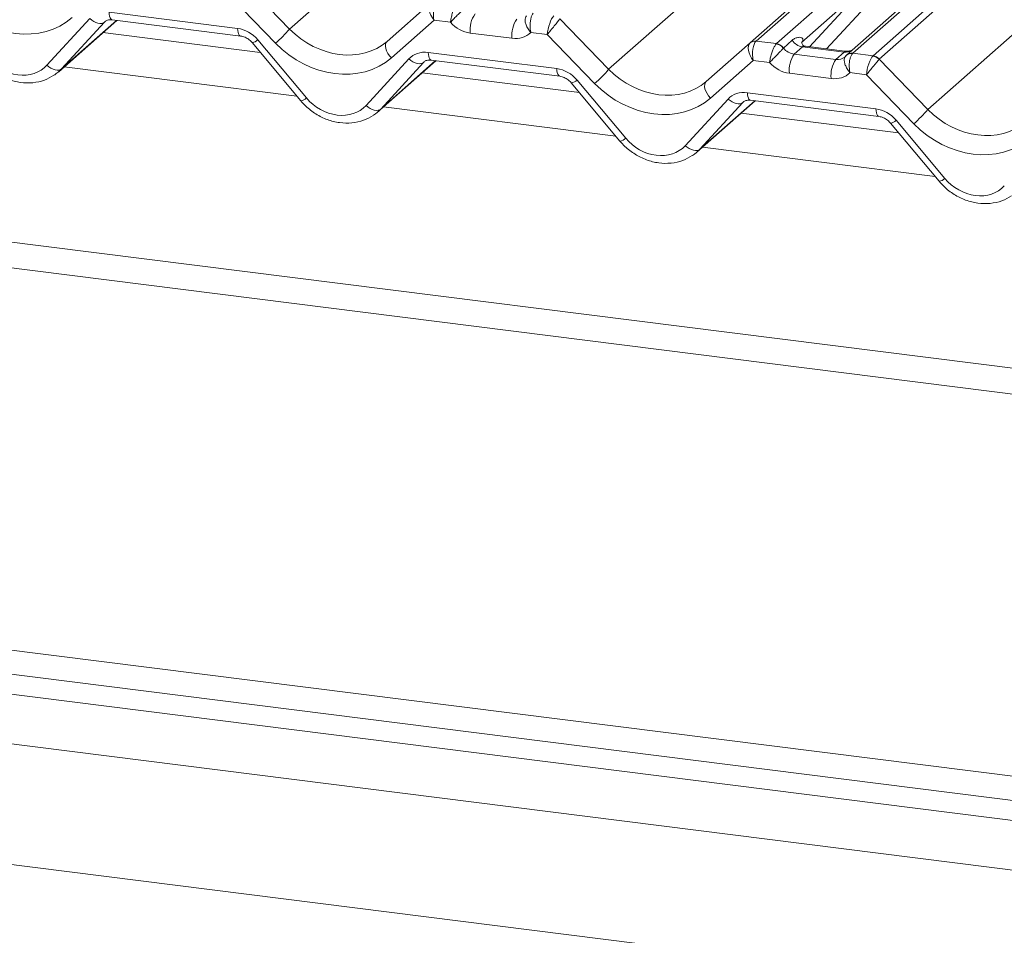
# Model space of a CAD drawing. Units: millimetres. Extents: x 5 to 415, y 5 to 292.
# Drawn here: x 265 to 278, y 116 to 129 of the extents above; entities that cross this region are included whole.
import ezdxf

# ---------------------------------------------------------------- set-up
doc = ezdxf.new("R2010")
doc.units = ezdxf.units.MM

msp = doc.modelspace()

# ---------------------------------------------------------------- linework, layer by layer
at = {"color": 7, "linetype": 'Continuous', "lineweight": 15}
for p, q in [((268.7971, 128.6919), (295.1175, 151.9043)), ((275.041, 128.5047), (301.4263, 151.7743)), ((301.509, 151.7984), (275.1237, 128.5288)), ((275.3986, 128.4942), (301.7838, 151.7638)), ((302.8177, 151.6335), (276.4325, 128.3639)), ((302.7351, 151.6094), (276.3498, 128.3398)), ((276.7074, 128.3293), (303.0926, 151.5989)), ((303.1753, 151.5539), (276.7901, 128.2843)), ((273.1234, 128.1468), (299.4438, 151.3592)), ((277.4497, 127.6017), (303.7701, 150.8142)), ((268.1366, 129.3736), (268.7971, 128.6919)), ((276.6106, 129.2792), (275.7395, 128.5109)), ((268.6074, 128.5), (267.9649, 129.1632)), ((270.12, 128.5252), (270.7138, 129.0489)), ((265.508, 128.2014), (266.0889, 128.8336)), ((265.6685, 128.1147), (266.4555, 128.8088)), ((266.351, 128.9201), (268.0934, 128.7006)), ((266.3932, 128.8166), (268.1356, 128.5971)), ((270.756, 128.8115), (270.1783, 128.3021)), ((270.9791, 128.7834), (270.756, 128.8115)), ((272.4629, 128.8285), (273.1234, 128.1468)), ((266.2889, 128.7855), (265.708, 128.1533)), ((268.4017, 128.3757), (266.269, 128.6443)), ((268.3687, 128.5463), (269.0282, 127.7579)), ((271.8129, 128.5668), (271.2467, 128.6381)), ((272.2912, 128.6181), (272.0682, 128.6462)), ((272.9337, 127.9549), (272.2912, 128.6181)), ((275.4921, 128.4352), (275.611, 128.5401)), ((268.2905, 128.5086), (268.95, 127.7201)), ((274.4462, 127.9801), (275.0401, 128.5038)), ((275.0401, 128.5038), (275.041, 128.5047)), ((275.1237, 128.5288), (275.3986, 128.4942)), ((275.3986, 128.4942), (275.395, 128.4906)), ((275.4921, 128.4352), (275.4909, 128.4341)), ((275.7513, 128.4517), (275.6387, 128.3523)), ((276.3175, 128.3803), (275.7513, 128.4517)), ((276.325, 128.3916), (275.7903, 128.459)), ((269.8343, 127.6563), (270.4152, 128.2885)), ((270.6773, 128.3751), (272.4196, 128.1556)), ((270.7195, 128.2716), (272.4619, 128.052)), ((275.0823, 128.2665), (274.5046, 127.757)), ((275.3054, 128.2384), (275.0823, 128.2665)), ((275.6387, 128.3523), (276.2048, 128.281)), ((276.2048, 128.281), (276.3175, 128.3803)), ((276.3462, 128.3364), (276.3331, 128.3197)), ((276.4325, 128.3639), (276.4287, 128.3604)), ((276.4325, 128.3639), (276.7074, 128.3293)), ((276.7892, 128.2835), (277.4497, 127.6017)), ((269.9947, 127.5696), (270.7818, 128.2637)), ((270.6152, 128.2405), (270.0343, 127.6083)), ((272.728, 127.8306), (270.5953, 128.0993)), ((272.695, 128.0013), (273.3544, 127.2129)), ((276.1392, 128.0217), (275.573, 128.0931)), ((276.6175, 128.073), (276.3944, 128.1012)), ((277.26, 127.4099), (276.6175, 128.073)), ((272.6168, 127.9635), (273.2763, 127.1751)), ((274.1606, 127.1113), (274.7415, 127.7435)), ((275.0035, 127.83), (276.7459, 127.6105)), ((274.321, 127.0245), (275.1081, 127.7186)), ((274.9415, 127.6954), (274.3606, 127.0632)), ((275.0458, 127.7265), (276.7881, 127.507)), ((277.0543, 127.2855), (274.9216, 127.5542)), ((338.2005, 116.5866), (252.265, 127.4135)), ((276.9431, 127.4184), (277.6026, 126.63)), ((277.0213, 127.4562), (277.6807, 126.6678)), ((338.2005, 116.2371), (252.1423, 127.0794)), ((252.1423, 121.8998), (338.2005, 111.0575)), ((252.2566, 121.5596), (338.3147, 110.7173)), ((251.3324, 121.4035), (338.7585, 110.3888)), ((250.7477, 120.8032), (338.9764, 109.6874)), ((250.6637, 119.1816), (339.0604, 108.0446))]:
    msp.add_line(p, q, dxfattribs=at)
at = {"color": 8, "linetype": 'Continuous', "lineweight": 15}
for p, q in [((275.8447, 128.4521), (276.6058, 129.274)), ((276.8063, 129.211), (276.0765, 128.4229)), ((265.708, 128.1533), (266.4517, 128.8092)), ((266.2984, 128.7939), (266.2889, 128.7855)), ((268.8959, 127.7847), (265.7445, 128.1818)), ((270.0343, 127.6083), (270.778, 128.2642)), ((270.6247, 128.2488), (270.6152, 128.2405)), ((273.2222, 127.2397), (270.0708, 127.6367)), ((274.3606, 127.0632), (275.1043, 127.7191)), ((274.951, 127.7038), (274.9415, 127.6954)), ((277.5485, 126.6946), (274.3971, 127.0917))]:
    msp.add_line(p, q, dxfattribs=at)
at = {"color": 7, "linetype": 'Continuous', "lineweight": 15, "flags": 128}
for points in [[(266.0889, 128.8336), (266.1159, 128.8122), (266.1443, 128.7944), (266.173, 128.7808), (266.2011, 128.7717), (266.2276, 128.7677), (266.2516, 128.7686), (266.2723, 128.7747), (266.2889, 128.7855)], [(266.3932, 128.8166), (266.3934, 128.8166), (266.3951, 128.8165)], [(270.12, 128.5252), (270.1064, 128.5079), (270.0989, 128.4852), (270.0976, 128.4581), (270.1027, 128.4279), (270.1139, 128.3957), (270.1308, 128.3631), (270.1526, 128.3315), (270.1783, 128.3021)], [(270.4152, 128.2885), (270.4422, 128.2672), (270.4706, 128.2494), (270.4993, 128.2357), (270.5274, 128.2267), (270.5539, 128.2226), (270.5779, 128.2236), (270.5985, 128.2296), (270.6152, 128.2405)], [(270.7195, 128.2716), (270.7197, 128.2715), (270.7214, 128.2714)], [(265.508, 128.2014), (265.535, 128.1801), (265.5634, 128.1622), (265.5921, 128.1486), (265.6202, 128.1396), (265.6467, 128.1355), (265.6707, 128.1365), (265.6914, 128.1425), (265.708, 128.1533)], [(274.4462, 127.9801), (274.4327, 127.9628), (274.4252, 127.9401), (274.4239, 127.9131), (274.429, 127.8828), (274.4402, 127.8507), (274.4571, 127.8181), (274.4789, 127.7864), (274.5046, 127.757)], [(274.7415, 127.7435), (274.7685, 127.7221), (274.7969, 127.7043), (274.8256, 127.6906), (274.8537, 127.6816), (274.8802, 127.6775), (274.9042, 127.6785), (274.9248, 127.6845), (274.9415, 127.6954)], [(269.8343, 127.6563), (269.8613, 127.635), (269.8897, 127.6172), (269.9184, 127.6035), (269.9465, 127.5945), (269.973, 127.5904), (269.997, 127.5914), (270.0176, 127.5974), (270.0343, 127.6083)], [(275.0458, 127.7265), (275.046, 127.7265), (275.0477, 127.7263)], [(274.1606, 127.1113), (274.1876, 127.0899), (274.216, 127.0721), (274.2447, 127.0585), (274.2728, 127.0494), (274.2993, 127.0454), (274.3233, 127.0463), (274.3439, 127.0524), (274.3606, 127.0632)]]:
    msp.add_lwpolyline(points, dxfattribs=at)
at = {"color": 8, "linetype": 'Continuous', "lineweight": 15, "flags": 128}
for points in [[(266.351, 128.9201), (266.3537, 128.8918), (266.3583, 128.8669), (266.3649, 128.8464), (266.3731, 128.8309), (266.3827, 128.8208), (266.3932, 128.8166)], [(268.0934, 128.7006), (268.096, 128.6722), (268.1007, 128.6474), (268.1073, 128.6269), (268.1155, 128.6114), (268.1251, 128.6013), (268.1348, 128.5972)], [(270.6773, 128.3751), (270.6799, 128.3467), (270.6846, 128.3219), (270.6912, 128.3013), (270.6994, 128.2858), (270.709, 128.2758), (270.7195, 128.2716)], [(272.4196, 128.1556), (272.4223, 128.1272), (272.427, 128.1023), (272.4336, 128.0818), (272.4418, 128.0663), (272.4514, 128.0562), (272.4611, 128.0521)], [(275.0035, 127.83), (275.0062, 127.8016), (275.0109, 127.7768), (275.0175, 127.7563), (275.0257, 127.7408), (275.0353, 127.7307), (275.0458, 127.7265)], [(276.7459, 127.6105), (276.7486, 127.5821), (276.7533, 127.5573), (276.7599, 127.5368), (276.7681, 127.5212), (276.7777, 127.5112), (276.7874, 127.5071)]]:
    msp.add_lwpolyline(points, dxfattribs=at)
at = {"color": 7, "linetype": 'Continuous', "lineweight": 15}
for centre, radius, start, end in [((271.6309, 128.6788), 0.3863, 145.53658, 186.0469), ((272.197, 128.6075), 0.3863, 145.53658, 186.0469), ((267.5863, 129.6991), 1.5749, 310.41779, 320.24484), ((275.78, 128.6528), 0.2032, 213.70714, 261.87587), ((275.1046, 128.4281), 0.0995, 80.554, 130.41442), ((275.1089, 128.4257), 0.1042, 81.84159, 130.66121), ((275.3783, 128.3526), 0.139, 35.89246, 83.12589), ((275.3795, 128.3601), 0.1355, 33.70714, 81.87587), ((275.9571, 128.1337), 0.3863, 145.53658, 186.0469), ((276.5233, 128.0624), 0.3863, 145.53658, 186.0469), ((276.6884, 128.1907), 0.137, 42.63268, 83.16969), ((276.6889, 128.1967), 0.1338, 40.89579, 82.05816), ((271.9126, 129.154), 1.5749, 310.41779, 320.24484), ((276.2389, 128.6089), 1.5749, 310.41779, 320.24484)]:
    msp.add_arc(centre, radius, start, end, dxfattribs=at)
at = {"color": 8, "linetype": 'Continuous', "lineweight": 15}
for centre, radius, start, end in [((268.2805, 128.629), 0.1209, 274.7504, 316.8512), ((276.3394, 128.5383), 0.1595, 262.12036, 299.05887), ((276.4124, 128.2622), 0.0996, 80.54731, 131.55063), ((276.4178, 128.2603), 0.1047, 81.95509, 130.56872), ((272.6068, 128.084), 0.1209, 274.7504, 316.8512), ((268.94, 127.8406), 0.1209, 274.7504, 316.8512), ((276.9331, 127.5389), 0.1209, 274.7504, 316.8512), ((273.2663, 127.2955), 0.1209, 274.7504, 316.8512), ((277.5925, 126.7505), 0.1209, 274.7504, 316.8512)]:
    msp.add_arc(centre, radius, start, end, dxfattribs=at)
at = {"color": 7, "linetype": 'Continuous', "lineweight": 15}
for centre, major_axis, ratio, start_param, end_param in [((270.8216, 128.894), (-0.0019, 0.189), 0.3901881, 0.3494094, 2.0187755), ((265.0249, 129.701), (0.9138, -0.7649), 0.8291543, 4.5867743, 6.1575706), ((270.8216, 128.894), (-0.1008, 0.1601), 0.5349575, 0.0865921, 1.7559582), ((272.3569, 128.7006), (0.0465, 0.183), 0.2665807, 0.4354404, 2.1048065), ((272.3569, 128.7006), (0.1197, 0.1459), 0.009856, 4.1197577, 5.7891238), ((268.112, 128.3635), (0.2886, -0.2416), 0.8291543, 1.3579151, 2.2305798), ((269.4168, 129.2384), (0.7826, -0.6301), 0.8184617, 4.5726527, 6.143449), ((271.2281, 128.9752), (0.2886, -0.2416), 0.8291543, 4.5311038, 5.3721724), ((271.7943, 128.9039), (0.2886, -0.2416), 0.8291543, 5.3721724, 6.2132411), ((269.3511, 129.1559), (0.9138, -0.7649), 0.8291543, 4.5867743, 6.1575706), ((275.1479, 128.349), (-0.1008, 0.1601), 0.5349575, 0.0865921, 1.7559582), ((275.1479, 128.349), (-0.0019, 0.189), 0.3901881, 0.3494094, 2.0187755), ((275.0652, 128.3594), (0.0806, 0.1785), 0.2037766, 0.424031, 0.4650876), ((275.62, 128.5127), (0.155, -0.1092), 0.7709712, 4.3887917, 5.3156952), ((265.087, 128.5772), (0.4329, -0.3623), 0.8291543, 4.4995078, 6.2448371), ((270.6959, 128.038), (0.2886, -0.2416), 0.8291543, 2.2305798, 3.1032444), ((276.1862, 128.4413), (0.155, -0.1092), 0.7709712, 6.1010934, 6.2425987), ((276.6832, 128.1555), (0.0465, 0.183), 0.2665807, 0.4354404, 2.1048065), ((276.6832, 128.1555), (0.1197, 0.1459), 0.009856, 4.1197577, 5.7891238), ((276.7658, 128.1451), (-0.0427, 0.1924), 0.4021298, 0.2184083, 0.2594648), ((276.8485, 128.218), (-0.0585, 0.0663), 0.3333333, 0, 0.0410566), ((265.1526, 128.6597), (0.5622, -0.4989), 0.8431431, 6.0633714, 6.2672543), ((272.4383, 127.8184), (0.2886, -0.2416), 0.8291543, 1.3579151, 2.2305798), ((273.7431, 128.6933), (0.7826, -0.6301), 0.8184617, 4.5726527, 6.143449), ((275.5544, 128.4302), (0.2886, -0.2416), 0.8291543, 4.5311038, 5.3721724), ((276.1206, 128.3588), (0.2886, -0.2416), 0.8291543, 5.3721724, 6.2132411), ((273.6774, 128.6108), (0.9138, -0.7649), 0.8291543, 4.5867743, 6.1575706), ((269.4133, 128.0322), (0.4329, -0.3623), 0.8291543, 4.4995078, 6.2448371), ((275.0222, 127.4929), (0.2886, -0.2416), 0.8291543, 2.2305798, 3.1032444), ((269.4789, 128.1147), (0.5622, -0.4989), 0.8431431, 6.0633714, 6.2672543), ((276.7646, 127.2734), (0.2886, -0.2416), 0.8291543, 1.3579151, 2.2305798), ((278.0694, 128.1483), (0.7826, -0.6301), 0.8184617, 4.5726527, 6.143449), ((278.0037, 128.0658), (0.9138, -0.7649), 0.8291543, 4.5867743, 6.1575706), ((273.7395, 127.4871), (0.4329, -0.3623), 0.8291543, 4.4995078, 6.2448371), ((273.8052, 127.5696), (0.5622, -0.4989), 0.8431431, 6.0633714, 6.2672543), ((278.0658, 126.9421), (0.4329, -0.3623), 0.8291543, 4.4995078, 6.2448371)]:
    msp.add_ellipse(centre, major_axis=major_axis, ratio=ratio, start_param=start_param, end_param=end_param, dxfattribs=at)
at = {"color": 8, "linetype": 'Continuous', "lineweight": 15}
msp.add_ellipse((276.1862, 128.4413), major_axis=(0.155, -0.1092), ratio=0.7709712, start_param=5.3156952, end_param=6.1010934, dxfattribs=at)
at = {"color": 7, "linetype": 'Continuous', "lineweight": 15}
for points, knots in [([(271.0687, 129.0357), (271.0619, 129.0271), (271.0485, 129.0101), (271.0273, 128.9671), (271.0075, 128.9151), (270.9905, 128.8552), (270.9822, 128.8107), (270.9795, 128.7875), (270.9791, 128.7837), (270.9791, 128.7834)], [0, 0, 0, 0, 0.1847069, 0.3666365, 0.5500662, 0.7459949, 0.9574038, 0.9966537, 1, 1, 1, 1]), ([(271.1647, 128.9791), (271.1578, 128.9706), (271.1443, 128.9537), (271.1109, 128.9185), (271.0714, 128.8786), (271.0276, 128.8345), (270.9969, 128.8026), (270.9817, 128.7863), (270.9793, 128.7836), (270.9791, 128.7834)], [0, 0, 0, 0, 0.1850101, 0.3670484, 0.5503105, 0.7459566, 0.9573431, 0.9966477, 1, 1, 1, 1]), ([(266.2926, 128.7892), (266.2961, 128.7925), (266.3076, 128.8035), (266.3362, 128.8183), (266.3759, 128.8171), (266.3932, 128.8166)], [0, 0, 0, 0, 0.1982282, 0.6518335, 1, 1, 1, 1]), ([(272.0114, 128.8725), (272.0047, 128.8639), (271.9915, 128.8469), (271.9887, 128.8079), (271.9986, 128.7618), (272.0224, 128.7092), (272.0486, 128.6701), (272.0651, 128.6498), (272.0679, 128.6465), (272.0682, 128.6462)], [0, 0, 0, 0, 0.1850101, 0.3670484, 0.5503105, 0.7459566, 0.9573431, 0.9966477, 1, 1, 1, 1]), ([(272.1024, 128.9054), (272.0957, 128.8968), (272.0823, 128.8798), (272.068, 128.836), (272.0594, 128.7826), (272.0578, 128.7207), (272.0627, 128.6745), (272.0673, 128.6505), (272.0681, 128.6465), (272.0682, 128.6462)], [0, 0, 0, 0, 0.1847069, 0.3666365, 0.5500662, 0.7459949, 0.9574038, 0.9966537, 1, 1, 1, 1]), ([(268.1356, 128.5971), (268.1457, 128.5954), (268.1738, 128.5905), (268.2238, 128.5686), (268.2658, 128.5365), (268.2852, 128.5146), (268.2905, 128.5086)], [0, 0, 0, 0, 0.1904522, 0.5292448, 0.8712541, 1, 1, 1, 1]), ([(275.611, 128.5401), (275.6144, 128.5429), (275.6307, 128.5566), (275.6634, 128.5737), (275.707, 128.5824), (275.7401, 128.5771), (275.7561, 128.562), (275.7582, 128.5468), (275.7551, 128.5334), (275.7489, 128.5216), (275.7419, 128.5136), (275.7395, 128.5109)], [0, 0, 0, 0, 0.064259, 0.3053336, 0.5295679, 0.7163125, 0.82834, 0.8872589, 0.9204699, 0.9734727, 1, 1, 1, 1]), ([(275.395, 128.4906), (275.3882, 128.482), (275.3748, 128.465), (275.3536, 128.422), (275.3337, 128.37), (275.3168, 128.3102), (275.3085, 128.2656), (275.3058, 128.2425), (275.3054, 128.2387), (275.3054, 128.2384)], [0, 0, 0, 0, 0.1847069, 0.3666365, 0.5500662, 0.7459949, 0.9574038, 0.9966537, 1, 1, 1, 1]), ([(275.4909, 128.4341), (275.4841, 128.4255), (275.4706, 128.4086), (275.4372, 128.3734), (275.3977, 128.3336), (275.3539, 128.2895), (275.3232, 128.2576), (275.308, 128.2413), (275.3055, 128.2386), (275.3054, 128.2384)], [0, 0, 0, 0, 0.1850101, 0.3670484, 0.5503105, 0.7459566, 0.9573431, 0.9966477, 1, 1, 1, 1]), ([(275.792, 128.4601), (275.7867, 128.4606), (275.7689, 128.4623), (275.7546, 128.472), (275.74, 128.5094), (275.7423, 128.515), (275.7429, 128.5165)], [0, 0, 0, 0, 0.1170275, 0.393289, 0.8401548, 1, 1, 1, 1]), ([(276.4094, 128.4015), (276.3954, 128.3968), (276.369, 128.3878), (276.3393, 128.3922), (276.3253, 128.3943)], [0, 0, 0, 0, 0.5281447, 1, 1, 1, 1]), ([(270.6189, 128.2441), (270.6224, 128.2475), (270.6339, 128.2585), (270.6625, 128.2732), (270.7022, 128.2721), (270.7195, 128.2716)], [0, 0, 0, 0, 0.1982282, 0.6518335, 1, 1, 1, 1]), ([(276.3377, 128.3274), (276.331, 128.3189), (276.3178, 128.3019), (276.315, 128.2628), (276.3249, 128.2167), (276.3487, 128.1641), (276.3749, 128.1251), (276.3914, 128.1048), (276.3942, 128.1014), (276.3944, 128.1012)], [0, 0, 0, 0, 0.18501007, 0.36704843, 0.55031054, 0.74595663, 0.95734308, 0.99664767, 1, 1, 1, 1]), ([(276.4287, 128.3604), (276.422, 128.3518), (276.4086, 128.3347), (276.3943, 128.2909), (276.3857, 128.2375), (276.3841, 128.1757), (276.389, 128.1295), (276.3936, 128.1054), (276.3944, 128.1015), (276.3944, 128.1012)], [0, 0, 0, 0, 0.1847069, 0.3666365, 0.5500662, 0.7459949, 0.9574038, 0.9966537, 1, 1, 1, 1]), ([(264.6237, 128.2652), (264.6457, 128.2406), (264.7063, 128.1731), (264.8262, 128.0817), (264.9825, 128.0045), (265.1496, 127.9625), (265.3173, 127.9594), (265.4741, 127.9916), (265.5618, 128.0427), (265.6034, 128.0669)], [0, 0, 0, 0, 0.0881652, 0.2422305, 0.3968136, 0.5517625, 0.706727, 0.8608418, 1, 1, 1, 1]), ([(272.4619, 128.052), (272.472, 128.0503), (272.5001, 128.0454), (272.5501, 128.0235), (272.5921, 127.9915), (272.6115, 127.9695), (272.6168, 127.9635)], [0, 0, 0, 0, 0.1904522, 0.5292448, 0.8712541, 1, 1, 1, 1]), ([(268.95, 127.7201), (268.972, 127.6955), (269.0326, 127.628), (269.1525, 127.5366), (269.3088, 127.4595), (269.4759, 127.4174), (269.6436, 127.4144), (269.8004, 127.4465), (269.8881, 127.4976), (269.9297, 127.5218)], [0, 0, 0, 0, 0.0881652, 0.2422305, 0.3968136, 0.5517625, 0.706727, 0.8608418, 1, 1, 1, 1]), ([(274.9452, 127.6991), (274.9487, 127.7024), (274.9602, 127.7134), (274.9888, 127.7282), (275.0285, 127.727), (275.0458, 127.7265)], [0, 0, 0, 0, 0.19822818, 0.65183352, 1, 1, 1, 1]), ([(276.7881, 127.507), (276.7983, 127.5052), (276.8263, 127.5004), (276.8764, 127.4784), (276.9184, 127.4464), (276.9378, 127.4244), (276.9431, 127.4184)], [0, 0, 0, 0, 0.1904522, 0.5292448, 0.8712541, 1, 1, 1, 1]), ([(273.2763, 127.1751), (273.2983, 127.1505), (273.3589, 127.0829), (273.4788, 126.9915), (273.6351, 126.9144), (273.8022, 126.8724), (273.9699, 126.8693), (274.1267, 126.9014), (274.2144, 126.9525), (274.256, 126.9768)], [0, 0, 0, 0, 0.0881652, 0.2422305, 0.3968136, 0.5517625, 0.706727, 0.8608418, 1, 1, 1, 1]), ([(277.6026, 126.63), (277.6246, 126.6054), (277.6852, 126.5379), (277.8051, 126.4465), (277.9613, 126.3693), (278.1285, 126.3273), (278.2961, 126.3243), (278.453, 126.3564), (278.5407, 126.4075), (278.5823, 126.4317)], [0, 0, 0, 0, 0.0881652, 0.2422305, 0.3968136, 0.5517625, 0.706727, 0.8608418, 1, 1, 1, 1])]:
    msp.add_open_spline(points, degree=3, knots=knots, dxfattribs=at)
at = {"color": 8, "linetype": 'Continuous', "lineweight": 15}
for points, knots in [([(275.7902, 128.4588), (275.7808, 128.4593), (275.7684, 128.46), (275.7567, 128.4556), (275.7531, 128.453), (275.7513, 128.4517)], [0, 0, 0, 0, 0.6106253, 0.7961694, 1, 1, 1, 1]), ([(276.3175, 128.3803), (276.3209, 128.3837), (276.3259, 128.3886), (276.3266, 128.3916), (276.3254, 128.3907), (276.3249, 128.3904)], [0, 0, 0, 0, 0.5763648, 0.8317415, 1, 1, 1, 1])]:
    msp.add_open_spline(points, degree=3, knots=knots, dxfattribs=at)

doc.saveas('drawing.dxf')
